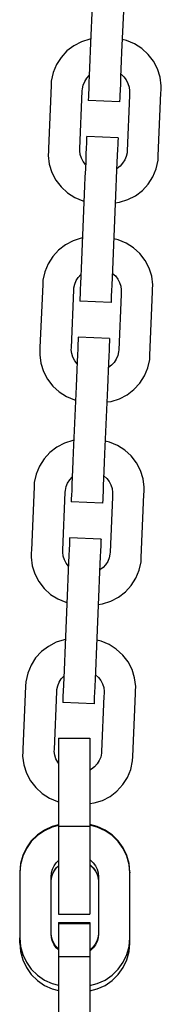
# Model space of a CAD drawing. Units: millimetres. Extents: x 576117350 to 576133012, y 353386772 to 353406041.
# Drawn here: x 576119183 to 576119209, y 353387666 to 353387845 of the extents above; entities that cross this region are included whole.
import ezdxf

# ---------------------------------------------------------------- set-up
doc = ezdxf.new("R2010")
doc.units = ezdxf.units.MM
doc.header["$MEASUREMENT"] = 0
doc.layers.add('0_Pen_No__1', color=7, linetype='Continuous', lineweight=30)

msp = doc.modelspace()

# ---------------------------------------------------------------- linework, layer by layer
at = {"layer": '0_Pen_No__1', "linetype": 'Continuous'}
for p, q in [((576119196.6, 353387851.49), (576119196.09, 353387839.5)), ((576119202.3, 353387851.24), (576119201.79, 353387839.26)), ((576119196, 353387841.66), (576119194.5, 353387841.18)), ((576119196.19, 353387841.68), (576119196, 353387841.66)), ((576119202.67, 353387841.38), (576119201.89, 353387841.55)), ((576119204.12, 353387840.78), (576119202.67, 353387841.38)), ((576119193.1, 353387840.45), (576119191.85, 353387839.49)), ((576119194.5, 353387841.18), (576119193.1, 353387840.45)), ((576119205.45, 353387839.93), (576119204.12, 353387840.78)), ((576119206.62, 353387838.87), (576119205.45, 353387839.93)), ((576119190.79, 353387838.33), (576119189.95, 353387837)), ((576119191.85, 353387839.49), (576119190.79, 353387838.33)), ((576119196.03, 353387837.93), (576119195.96, 353387836.42)), ((576119196.09, 353387839.5), (576119196.03, 353387837.93)), ((576119201.79, 353387839.26), (576119201.72, 353387837.69)), ((576119207.58, 353387837.62), (576119206.62, 353387838.87)), ((576119189.95, 353387837), (576119189.35, 353387835.55)), ((576119195.96, 353387836.42), (576119195.9, 353387835)), ((576119201.66, 353387836.18), (576119201.6, 353387834.76)), ((576119201.72, 353387837.69), (576119201.66, 353387836.18)), ((576119208.31, 353387836.23), (576119207.58, 353387837.62)), ((576119208.78, 353387834.72), (576119208.31, 353387836.23)), ((576119189.35, 353387835.55), (576119189.01, 353387834.01)), ((576119195.07, 353387833.93), (576119195.44, 353387834.52)), ((576119195.44, 353387834.52), (576119195.91, 353387835.03)), ((576119195.9, 353387835), (576119195.85, 353387833.72)), ((576119201.6, 353387834.76), (576119201.55, 353387833.48)), ((576119201.62, 353387835.28), (576119201.67, 353387835.25)), ((576119201.67, 353387835.25), (576119202.19, 353387834.77)), ((576119202.19, 353387834.77), (576119202.62, 353387834.22)), ((576119202.62, 353387834.22), (576119202.94, 353387833.6)), ((576119208.99, 353387833.16), (576119208.78, 353387834.72)), ((576119188.97, 353387833.22), (576119188.49, 353387821.73)), ((576119189.01, 353387834.01), (576119188.97, 353387833.22)), ((576119194.64, 353387832.25), (576119194.65, 353387832.6)), ((576119194.65, 353387832.6), (576119194.8, 353387833.28)), ((576119194.8, 353387833.28), (576119195.07, 353387833.93)), ((576119195.8, 353387832.61), (576119195.77, 353387831.71)), ((576119195.85, 353387833.72), (576119195.8, 353387832.61)), ((576119201.5, 353387832.37), (576119201.46, 353387831.47)), ((576119201.55, 353387833.48), (576119201.5, 353387832.37)), ((576119202.94, 353387833.6), (576119203.15, 353387832.93)), ((576119203.15, 353387832.93), (576119203.24, 353387832.24)), ((576119208.93, 353387831.88), (576119208.96, 353387832.38)), ((576119208.96, 353387832.38), (576119208.99, 353387833.16)), ((576119194.19, 353387821.69), (576119194.64, 353387832.25)), ((576119195.72, 353387830.64), (576119195.71, 353387830.5)), ((576119195.74, 353387831.05), (576119195.72, 353387830.64)), ((576119195.77, 353387831.71), (576119195.74, 353387831.05)), ((576119201.43, 353387830.81), (576119201.41, 353387830.4)), ((576119201.46, 353387831.47), (576119201.43, 353387830.81)), ((576119203.21, 353387831.39), (576119202.78, 353387821.33)), ((576119203.23, 353387831.89), (576119203.21, 353387831.39)), ((576119203.24, 353387832.24), (576119203.23, 353387831.89)), ((576119208.45, 353387820.39), (576119208.93, 353387831.88)), ((576119201.41, 353387830.26), (576119195.71, 353387830.5)), ((576119201.41, 353387830.4), (576119201.41, 353387830.26)), ((576119195.43, 353387823.8), (576119195.41, 353387823.4)), ((576119195.44, 353387823.94), (576119195.43, 353387823.8)), ((576119201.13, 353387823.7), (576119195.44, 353387823.94)), ((576119201.13, 353387823.56), (576119201.11, 353387823.16)), ((576119201.13, 353387823.7), (576119201.13, 353387823.56)), ((576119188.49, 353387821.73), (576119188.47, 353387821.23)), ((576119194.18, 353387821.34), (576119194.19, 353387821.69)), ((576119195.35, 353387821.84), (576119195.3, 353387820.73)), ((576119195.39, 353387822.74), (576119195.35, 353387821.84)), ((576119195.41, 353387823.4), (576119195.39, 353387822.74)), ((576119201.08, 353387822.49), (576119201.04, 353387821.6)), ((576119201.11, 353387823.16), (576119201.08, 353387822.49)), ((576119188.47, 353387821.23), (576119188.43, 353387820.45)), ((576119188.43, 353387820.45), (576119188.64, 353387818.89)), ((576119194.27, 353387820.65), (576119194.18, 353387821.34)), ((576119194.48, 353387819.98), (576119194.27, 353387820.65)), ((576119194.8, 353387819.36), (576119194.48, 353387819.98)), ((576119195.3, 353387820.73), (576119195.25, 353387819.44)), ((576119201, 353387820.49), (576119200.94, 353387819.2)), ((576119201.04, 353387821.6), (576119201, 353387820.49)), ((576119202.62, 353387820.29), (576119202.35, 353387819.65)), ((576119202.77, 353387820.98), (576119202.62, 353387820.29)), ((576119202.78, 353387821.33), (576119202.77, 353387820.98)), ((576119208.41, 353387819.6), (576119208.45, 353387820.39)), ((576119188.64, 353387818.89), (576119189.12, 353387817.38)), ((576119195.22, 353387818.82), (576119194.8, 353387819.36)), ((576119195.19, 353387818.02), (576119195.12, 353387816.51)), ((576119195.25, 353387819.44), (576119195.19, 353387818.02)), ((576119200.94, 353387819.2), (576119200.88, 353387817.78)), ((576119200.95, 353387818.11), (576119200.89, 353387818.08)), ((576119201.5, 353387818.54), (576119200.95, 353387818.11)), ((576119201.97, 353387819.06), (576119201.5, 353387818.54)), ((576119202.35, 353387819.65), (576119201.97, 353387819.06)), ((576119207.47, 353387816.61), (576119208.08, 353387818.06)), ((576119208.08, 353387818.06), (576119208.41, 353387819.6)), ((576119189.12, 353387817.38), (576119189.84, 353387815.99)), ((576119195.12, 353387816.51), (576119195.06, 353387814.95)), ((576119200.82, 353387816.27), (576119200.75, 353387814.71)), ((576119200.88, 353387817.78), (576119200.82, 353387816.27)), ((576119206.63, 353387815.28), (576119207.47, 353387816.61)), ((576119189.84, 353387815.99), (576119190.8, 353387814.74)), ((576119190.8, 353387814.74), (576119191.97, 353387813.68)), ((576119195.06, 353387814.95), (576119194.55, 353387802.96)), ((576119200.75, 353387814.71), (576119200.24, 353387802.72)), ((576119205.57, 353387814.11), (576119206.63, 353387815.28)), ((576119191.97, 353387813.68), (576119193.3, 353387812.83)), ((576119193.3, 353387812.83), (576119194.75, 353387812.23)), ((576119202.92, 353387812.43), (576119204.32, 353387813.15)), ((576119204.32, 353387813.15), (576119205.57, 353387814.11)), ((576119194.75, 353387812.23), (576119194.94, 353387812.19)), ((576119200.63, 353387811.84), (576119201.42, 353387811.95)), ((576119201.42, 353387811.95), (576119202.92, 353387812.43)), ((576119191.57, 353387804.22), (576119190.32, 353387803.26)), ((576119192.96, 353387804.95), (576119191.57, 353387804.22)), ((576119194.46, 353387805.42), (576119192.96, 353387804.95)), ((576119194.65, 353387805.45), (576119194.46, 353387805.42)), ((576119201.13, 353387805.14), (576119200.35, 353387805.31)), ((576119202.59, 353387804.54), (576119201.13, 353387805.14)), ((576119203.92, 353387803.69), (576119202.59, 353387804.54)), ((576119205.08, 353387802.63), (576119203.92, 353387803.69)), ((576119189.26, 353387802.09), (576119188.41, 353387800.77)), ((576119190.32, 353387803.26), (576119189.26, 353387802.09)), ((576119194.55, 353387802.96), (576119194.48, 353387801.4)), ((576119200.24, 353387802.72), (576119200.18, 353387801.16)), ((576119206.04, 353387801.38), (576119205.08, 353387802.63)), ((576119188.41, 353387800.77), (576119187.81, 353387799.31)), ((576119194.48, 353387801.4), (576119194.42, 353387799.88)), ((576119200.18, 353387801.16), (576119200.11, 353387799.64)), ((576119206.77, 353387799.99), (576119206.04, 353387801.38)), ((576119187.81, 353387799.31), (576119187.47, 353387797.77)), ((576119193.91, 353387798.29), (576119194.37, 353387798.79)), ((576119194.36, 353387798.46), (576119194.3, 353387797.18)), ((576119194.42, 353387799.88), (576119194.36, 353387798.46)), ((576119200.11, 353387799.64), (576119200.05, 353387798.22)), ((576119200.09, 353387799.04), (576119200.14, 353387799.01)), ((576119200.14, 353387799.01), (576119200.66, 353387798.54)), ((576119200.66, 353387798.54), (576119201.08, 353387797.98)), ((576119207.25, 353387798.49), (576119206.77, 353387799.99)), ((576119207.45, 353387796.93), (576119207.25, 353387798.49)), ((576119187.44, 353387796.98), (576119186.95, 353387785.5)), ((576119187.47, 353387797.77), (576119187.44, 353387796.98)), ((576119193.12, 353387796.36), (576119193.27, 353387797.05)), ((576119193.27, 353387797.05), (576119193.53, 353387797.69)), ((576119193.53, 353387797.69), (576119193.91, 353387798.29)), ((576119194.3, 353387797.18), (576119194.26, 353387796.07)), ((576119200, 353387796.94), (576119199.95, 353387795.83)), ((576119200.05, 353387798.22), (576119200, 353387796.94)), ((576119201.08, 353387797.98), (576119201.41, 353387797.36)), ((576119201.41, 353387797.36), (576119201.62, 353387796.69)), ((576119201.62, 353387796.69), (576119201.71, 353387796)), ((576119207.42, 353387796.14), (576119207.45, 353387796.93)), ((576119192.66, 353387785.45), (576119193.1, 353387796.01)), ((576119193.1, 353387796.01), (576119193.12, 353387796.36)), ((576119194.22, 353387795.17), (576119194.19, 353387794.51)), ((576119194.26, 353387796.07), (576119194.22, 353387795.17)), ((576119199.91, 353387794.93), (576119199.88, 353387794.27)), ((576119199.95, 353387795.83), (576119199.91, 353387794.93)), ((576119201.67, 353387795.15), (576119201.25, 353387785.09)), ((576119201.69, 353387795.65), (576119201.67, 353387795.15)), ((576119201.71, 353387796), (576119201.69, 353387795.65)), ((576119206.91, 353387784.15), (576119207.4, 353387795.64)), ((576119207.4, 353387795.64), (576119207.42, 353387796.14)), ((576119194.19, 353387794.51), (576119194.17, 353387794.1)), ((576119194.17, 353387794.1), (576119194.17, 353387793.97)), ((576119199.86, 353387793.73), (576119194.17, 353387793.97)), ((576119199.87, 353387793.86), (576119199.86, 353387793.73)), ((576119199.88, 353387794.27), (576119199.87, 353387793.86)), ((576119193.84, 353387786.2), (576119193.8, 353387785.3)), ((576119193.87, 353387786.86), (576119193.84, 353387786.2)), ((576119193.88, 353387787.27), (576119193.87, 353387786.86)), ((576119193.89, 353387787.4), (576119193.88, 353387787.27)), ((576119199.58, 353387787.16), (576119193.89, 353387787.4)), ((576119199.53, 353387785.96), (576119199.49, 353387785.06)), ((576119199.56, 353387786.62), (576119199.53, 353387785.96)), ((576119199.58, 353387787.03), (576119199.56, 353387786.62)), ((576119199.58, 353387787.16), (576119199.58, 353387787.03)), ((576119186.93, 353387785), (576119186.9, 353387784.21)), ((576119186.9, 353387784.21), (576119187.1, 353387782.65)), ((576119186.95, 353387785.5), (576119186.93, 353387785)), ((576119192.64, 353387785.1), (576119192.66, 353387785.45)), ((576119192.73, 353387784.41), (576119192.64, 353387785.1)), ((576119192.94, 353387783.74), (576119192.73, 353387784.41)), ((576119193.75, 353387784.19), (576119193.7, 353387782.91)), ((576119193.8, 353387785.3), (576119193.75, 353387784.19)), ((576119199.49, 353387785.06), (576119199.45, 353387783.95)), ((576119201.08, 353387784.06), (576119200.82, 353387783.41)), ((576119201.23, 353387784.74), (576119201.08, 353387784.06)), ((576119201.25, 353387785.09), (576119201.23, 353387784.74)), ((576119206.88, 353387783.36), (576119206.91, 353387784.15)), ((576119187.1, 353387782.65), (576119187.58, 353387781.15)), ((576119193.27, 353387783.12), (576119192.94, 353387783.74)), ((576119193.68, 353387782.58), (576119193.27, 353387783.12)), ((576119193.7, 353387782.91), (576119193.64, 353387781.49)), ((576119199.39, 353387782.67), (576119199.33, 353387781.25)), ((576119199.45, 353387783.95), (576119199.39, 353387782.67)), ((576119199.97, 353387782.3), (576119199.41, 353387781.88)), ((576119200.44, 353387782.82), (576119199.97, 353387782.3)), ((576119200.82, 353387783.41), (576119200.44, 353387782.82)), ((576119206.54, 353387781.82), (576119206.88, 353387783.36)), ((576119187.58, 353387781.15), (576119188.31, 353387779.75)), ((576119193.64, 353387781.49), (576119193.57, 353387779.97)), ((576119199.33, 353387781.25), (576119199.27, 353387779.73)), ((576119199.41, 353387781.88), (576119199.36, 353387781.85)), ((576119205.94, 353387780.37), (576119206.54, 353387781.82)), ((576119188.31, 353387779.75), (576119189.27, 353387778.5)), ((576119193.57, 353387779.97), (576119193.51, 353387778.41)), ((576119199.27, 353387779.73), (576119199.2, 353387778.17)), ((576119204.03, 353387777.88), (576119205.1, 353387779.04)), ((576119205.1, 353387779.04), (576119205.94, 353387780.37)), ((576119189.27, 353387778.5), (576119190.43, 353387777.44)), ((576119190.43, 353387777.44), (576119191.76, 353387776.6)), ((576119193.51, 353387778.41), (576119193, 353387766.42)), ((576119199.2, 353387778.17), (576119198.7, 353387766.18)), ((576119201.39, 353387776.19), (576119202.78, 353387776.92)), ((576119202.78, 353387776.92), (576119204.03, 353387777.88)), ((576119191.76, 353387776.6), (576119193.22, 353387776)), ((576119193.22, 353387776), (576119193.4, 353387775.95)), ((576119199.09, 353387775.61), (576119199.89, 353387775.71)), ((576119199.89, 353387775.71), (576119201.39, 353387776.19)), ((576119191.4, 353387768.11), (576119190.01, 353387767.38)), ((576119192.9, 353387768.58), (576119191.4, 353387768.11)), ((576119193.09, 353387768.61), (576119192.9, 353387768.58)), ((576119199.57, 353387768.3), (576119198.79, 353387768.47)), ((576119201.03, 353387767.7), (576119199.57, 353387768.3)), ((576119188.76, 353387766.42), (576119187.7, 353387765.26)), ((576119190.01, 353387767.38), (576119188.76, 353387766.42)), ((576119193, 353387766.42), (576119192.93, 353387764.86)), ((576119198.7, 353387766.18), (576119198.63, 353387764.62)), ((576119202.36, 353387766.86), (576119201.03, 353387767.7)), ((576119203.52, 353387765.79), (576119202.36, 353387766.86)), ((576119187.7, 353387765.26), (576119186.85, 353387763.93)), ((576119192.93, 353387764.86), (576119192.87, 353387763.35)), ((576119198.63, 353387764.62), (576119198.56, 353387763.11)), ((576119204.48, 353387764.55), (576119203.52, 353387765.79)), ((576119205.21, 353387763.15), (576119204.48, 353387764.55)), ((576119186.85, 353387763.93), (576119186.25, 353387762.47)), ((576119192.87, 353387763.35), (576119192.81, 353387761.93)), ((576119198.56, 353387763.11), (576119198.5, 353387761.69)), ((576119205.69, 353387761.65), (576119205.21, 353387763.15)), ((576119185.91, 353387760.93), (576119185.88, 353387760.15)), ((576119186.25, 353387762.47), (576119185.91, 353387760.93)), ((576119191.71, 353387760.21), (576119191.97, 353387760.86)), ((576119191.97, 353387760.86), (576119192.35, 353387761.45)), ((576119192.35, 353387761.45), (576119192.81, 353387761.95)), ((576119192.81, 353387761.93), (576119192.76, 353387760.64)), ((576119198.5, 353387761.69), (576119198.45, 353387760.4)), ((576119198.53, 353387762.2), (576119198.58, 353387762.17)), ((576119198.58, 353387762.17), (576119199.1, 353387761.7)), ((576119199.1, 353387761.7), (576119199.52, 353387761.14)), ((576119199.52, 353387761.14), (576119199.85, 353387760.52)), ((576119205.89, 353387760.09), (576119205.69, 353387761.65)), ((576119185.88, 353387760.15), (576119185.39, 353387748.66)), ((576119191.1, 353387748.62), (576119191.54, 353387759.18)), ((576119191.54, 353387759.18), (576119191.56, 353387759.53)), ((576119191.56, 353387759.53), (576119191.71, 353387760.21)), ((576119192.71, 353387759.53), (576119192.67, 353387758.64)), ((576119192.76, 353387760.64), (576119192.71, 353387759.53)), ((576119198.4, 353387759.29), (576119198.37, 353387758.39)), ((576119198.45, 353387760.4), (576119198.4, 353387759.29)), ((576119199.85, 353387760.52), (576119200.06, 353387759.86)), ((576119200.06, 353387759.86), (576119200.15, 353387759.16)), ((576119200.15, 353387759.16), (576119200.13, 353387758.81)), ((576119205.84, 353387758.8), (576119205.86, 353387759.3)), ((576119205.86, 353387759.3), (576119205.89, 353387760.09)), ((576119192.63, 353387757.57), (576119192.62, 353387757.43)), ((576119198.31, 353387757.19), (576119192.62, 353387757.43)), ((576119192.64, 353387757.97), (576119192.63, 353387757.57)), ((576119192.67, 353387758.64), (576119192.64, 353387757.97)), ((576119198.32, 353387757.33), (576119198.31, 353387757.19)), ((576119198.34, 353387757.73), (576119198.32, 353387757.33)), ((576119198.37, 353387758.39), (576119198.34, 353387757.73)), ((576119200.11, 353387758.31), (576119199.69, 353387748.25)), ((576119200.13, 353387758.81), (576119200.11, 353387758.31)), ((576119205.35, 353387747.31), (576119205.84, 353387758.8)), ((576119192.32, 353387750.32), (576119192.29, 353387749.66)), ((576119192.34, 353387750.73), (576119192.32, 353387750.32)), ((576119192.34, 353387750.87), (576119192.34, 353387750.73)), ((576119198.04, 353387750.63), (576119192.34, 353387750.87)), ((576119198.01, 353387750.08), (576119197.99, 353387749.42)), ((576119198.03, 353387750.49), (576119198.01, 353387750.08)), ((576119198.04, 353387750.63), (576119198.03, 353387750.49)), ((576119185.37, 353387748.16), (576119185.34, 353387747.37)), ((576119185.39, 353387748.66), (576119185.37, 353387748.16)), ((576119191.08, 353387748.27), (576119191.1, 353387748.62)), ((576119191.17, 353387747.57), (576119191.08, 353387748.27)), ((576119192.25, 353387748.76), (576119192.21, 353387747.65)), ((576119192.29, 353387749.66), (576119192.25, 353387748.76)), ((576119197.95, 353387748.52), (576119197.9, 353387747.41)), ((576119197.99, 353387749.42), (576119197.95, 353387748.52)), ((576119199.69, 353387748.25), (576119199.67, 353387747.9)), ((576119185.34, 353387747.37), (576119185.54, 353387745.81)), ((576119191.38, 353387746.91), (576119191.17, 353387747.57)), ((576119191.71, 353387746.29), (576119191.38, 353387746.91)), ((576119192.15, 353387746.37), (576119192.09, 353387744.95)), ((576119192.21, 353387747.65), (576119192.15, 353387746.37)), ((576119197.9, 353387747.41), (576119197.85, 353387746.13)), ((576119199.25, 353387746.57), (576119198.88, 353387745.98)), ((576119199.52, 353387747.22), (576119199.25, 353387746.57)), ((576119199.67, 353387747.9), (576119199.52, 353387747.22)), ((576119204.98, 353387744.99), (576119205.32, 353387746.53)), ((576119205.32, 353387746.53), (576119205.35, 353387747.31)), ((576119185.54, 353387745.81), (576119186.02, 353387744.31)), ((576119192.12, 353387745.74), (576119191.71, 353387746.29)), ((576119192.09, 353387744.95), (576119192.03, 353387743.44)), ((576119197.79, 353387744.71), (576119197.72, 353387743.19)), ((576119197.85, 353387746.13), (576119197.79, 353387744.71)), ((576119197.85, 353387745.04), (576119197.8, 353387745.01)), ((576119198.41, 353387745.47), (576119197.85, 353387745.04)), ((576119198.88, 353387745.98), (576119198.41, 353387745.47)), ((576119204.38, 353387743.53), (576119204.98, 353387744.99)), ((576119186.02, 353387744.31), (576119186.75, 353387742.91)), ((576119186.75, 353387742.91), (576119187.71, 353387741.67)), ((576119192.03, 353387743.44), (576119191.96, 353387741.87)), ((576119197.72, 353387743.19), (576119197.66, 353387741.63)), ((576119203.54, 353387742.2), (576119204.38, 353387743.53)), ((576119187.71, 353387741.67), (576119188.87, 353387740.6)), ((576119191.96, 353387741.87), (576119191.45, 353387729.89)), ((576119197.66, 353387741.63), (576119197.15, 353387729.64)), ((576119201.22, 353387740.08), (576119202.47, 353387741.04)), ((576119202.47, 353387741.04), (576119203.54, 353387742.2)), ((576119188.87, 353387740.6), (576119190.2, 353387739.76)), ((576119190.2, 353387739.76), (576119191.66, 353387739.16)), ((576119198.33, 353387738.88), (576119199.83, 353387739.35)), ((576119199.83, 353387739.35), (576119201.22, 353387740.08)), ((576119191.66, 353387739.16), (576119191.84, 353387739.12)), ((576119197.53, 353387738.77), (576119198.33, 353387738.88)), ((576119191.37, 353387732.35), (576119189.87, 353387731.87)), ((576119191.56, 353387732.37), (576119191.37, 353387732.35)), ((576119198.04, 353387732.06), (576119197.26, 353387732.24)), ((576119199.49, 353387731.46), (576119198.04, 353387732.06)), ((576119188.47, 353387731.14), (576119187.22, 353387730.18)), ((576119189.87, 353387731.87), (576119188.47, 353387731.14)), ((576119200.82, 353387730.62), (576119199.49, 353387731.46)), ((576119201.99, 353387729.56), (576119200.82, 353387730.62)), ((576119186.16, 353387729.02), (576119185.32, 353387727.69)), ((576119187.22, 353387730.18), (576119186.16, 353387729.02)), ((576119191.45, 353387729.89), (576119191.39, 353387728.32)), ((576119197.15, 353387729.64), (576119197.08, 353387728.08)), ((576119202.95, 353387728.31), (576119201.99, 353387729.56)), ((576119185.32, 353387727.69), (576119184.72, 353387726.24)), ((576119191.32, 353387726.81), (576119191.26, 353387725.39)), ((576119191.39, 353387728.32), (576119191.32, 353387726.81)), ((576119197.08, 353387728.08), (576119197.02, 353387726.57)), ((576119203.68, 353387726.91), (576119202.95, 353387728.31)), ((576119204.15, 353387725.41), (576119203.68, 353387726.91)), ((576119184.72, 353387726.24), (576119184.38, 353387724.7)), ((576119190.44, 353387724.62), (576119190.82, 353387725.21)), ((576119190.82, 353387725.21), (576119191.28, 353387725.72)), ((576119191.26, 353387725.39), (576119191.21, 353387724.11)), ((576119196.96, 353387725.15), (576119196.9, 353387723.86)), ((576119197.02, 353387726.57), (576119196.96, 353387725.15)), ((576119196.99, 353387725.97), (576119197.04, 353387725.93)), ((576119197.04, 353387725.93), (576119197.56, 353387725.46)), ((576119197.56, 353387725.46), (576119197.99, 353387724.91)), ((576119197.99, 353387724.91), (576119198.31, 353387724.29)), ((576119204.36, 353387723.85), (576119204.15, 353387725.41)), ((576119184.34, 353387723.91), (576119183.86, 353387712.42)), ((576119184.38, 353387724.7), (576119184.34, 353387723.91)), ((576119190.01, 353387722.94), (576119190.02, 353387723.29)), ((576119190.02, 353387723.29), (576119190.17, 353387723.97)), ((576119190.17, 353387723.97), (576119190.44, 353387724.62)), ((576119191.21, 353387724.11), (576119191.16, 353387723)), ((576119196.9, 353387723.86), (576119196.86, 353387722.76)), ((576119198.31, 353387724.29), (576119198.52, 353387723.62)), ((576119198.52, 353387723.62), (576119198.61, 353387722.93)), ((576119204.3, 353387722.56), (576119204.33, 353387723.06)), ((576119204.33, 353387723.06), (576119204.36, 353387723.85)), ((576119189.56, 353387712.38), (576119190.01, 353387722.94)), ((576119191.09, 353387721.44), (576119191.08, 353387721.03)), ((576119191.12, 353387722.1), (576119191.09, 353387721.44)), ((576119191.16, 353387723), (576119191.12, 353387722.1)), ((576119196.82, 353387721.86), (576119196.79, 353387721.19)), ((576119196.86, 353387722.76), (576119196.82, 353387721.86)), ((576119198.58, 353387722.08), (576119198.15, 353387712.02)), ((576119198.6, 353387722.58), (576119198.58, 353387722.08)), ((576119198.61, 353387722.93), (576119198.6, 353387722.58)), ((576119203.82, 353387711.08), (576119204.3, 353387722.56)), ((576119191.08, 353387721.03), (576119191.07, 353387720.89)), ((576119196.77, 353387720.65), (576119191.07, 353387720.89)), ((576119196.79, 353387721.19), (576119196.77, 353387720.79)), ((576119196.77, 353387720.79), (576119196.77, 353387720.65)), ((576119190.29, 353387714.4), (576119190.29, 353387713.92)), ((576119190.29, 353387714.4), (576119195.99, 353387714.4)), ((576119195.99, 353387714.4), (576119195.99, 353387713.92)), ((576119183.86, 353387712.42), (576119183.84, 353387711.92)), ((576119189.55, 353387712.03), (576119189.56, 353387712.38)), ((576119190.29, 353387713.92), (576119190.29, 353387712.96)), ((576119190.29, 353387712.96), (576119190.29, 353387711.56)), ((576119195.99, 353387713.92), (576119195.99, 353387712.96)), ((576119195.99, 353387712.96), (576119195.99, 353387711.56)), ((576119183.84, 353387711.92), (576119183.8, 353387711.13)), ((576119183.8, 353387711.13), (576119184.01, 353387709.57)), ((576119189.64, 353387711.34), (576119189.55, 353387712.03)), ((576119189.85, 353387710.67), (576119189.64, 353387711.34)), ((576119190.17, 353387710.05), (576119189.85, 353387710.67)), ((576119190.29, 353387711.56), (576119190.29, 353387709.76)), ((576119195.99, 353387711.56), (576119195.99, 353387709.76)), ((576119197.99, 353387710.98), (576119197.72, 353387710.34)), ((576119198.14, 353387711.67), (576119197.99, 353387710.98)), ((576119198.15, 353387712.02), (576119198.14, 353387711.67)), ((576119203.78, 353387710.29), (576119203.82, 353387711.08)), ((576119184.01, 353387709.57), (576119184.49, 353387708.07)), ((576119190.29, 353387709.9), (576119190.17, 353387710.05)), ((576119190.29, 353387709.76), (576119190.29, 353387707.62)), ((576119195.99, 353387709.76), (576119195.99, 353387707.62)), ((576119196.32, 353387708.8), (576119195.99, 353387708.63)), ((576119196.87, 353387709.23), (576119196.32, 353387708.8)), ((576119197.34, 353387709.74), (576119196.87, 353387709.23)), ((576119197.72, 353387710.34), (576119197.34, 353387709.74)), ((576119202.85, 353387707.29), (576119203.45, 353387708.75)), ((576119203.45, 353387708.75), (576119203.78, 353387710.29)), ((576119184.49, 353387708.07), (576119185.21, 353387706.68)), ((576119190.29, 353387707.62), (576119190.29, 353387705.19)), ((576119195.99, 353387707.62), (576119195.99, 353387705.19)), ((576119202, 353387705.97), (576119202.85, 353387707.29)), ((576119185.21, 353387706.68), (576119186.17, 353387705.43)), ((576119186.17, 353387705.43), (576119187.34, 353387704.37)), ((576119190.29, 353387705.19), (576119190.29, 353387702.56)), ((576119195.99, 353387705.19), (576119195.99, 353387702.56)), ((576119200.94, 353387704.8), (576119202, 353387705.97)), ((576119187.34, 353387704.37), (576119188.67, 353387703.52)), ((576119188.67, 353387703.52), (576119190.12, 353387702.92)), ((576119198.29, 353387703.11), (576119199.69, 353387703.84)), ((576119199.69, 353387703.84), (576119200.94, 353387704.8)), ((576119190.12, 353387702.92), (576119190.29, 353387702.88)), ((576119190.29, 353387702.56), (576119190.29, 353387699.8)), ((576119195.99, 353387702.53), (576119196.79, 353387702.64)), ((576119195.99, 353387702.56), (576119195.99, 353387699.8)), ((576119196.79, 353387702.64), (576119198.29, 353387703.11)), ((576119190.29, 353387699.8), (576119190.29, 353387698.4)), ((576119195.99, 353387699.8), (576119195.99, 353387698.4)), ((576119189.19, 353387698.36), (576119187.77, 353387697.71)), ((576119189.19, 353387698.25), (576119187.77, 353387697.59)), ((576119190.29, 353387698.65), (576119189.19, 353387698.36)), ((576119190.29, 353387698.54), (576119189.19, 353387698.25)), ((576119190.29, 353387698.4), (576119190.29, 353387697)), ((576119190.29, 353387698.4), (576119195.99, 353387698.4)), ((576119197.34, 353387698.36), (576119195.99, 353387698.72)), ((576119197.34, 353387698.25), (576119195.99, 353387698.6)), ((576119195.99, 353387698.4), (576119195.99, 353387697)), ((576119198.77, 353387697.71), (576119197.34, 353387698.36)), ((576119198.77, 353387697.59), (576119197.34, 353387698.25)), ((576119186.48, 353387696.83), (576119185.37, 353387695.74)), ((576119186.48, 353387696.71), (576119185.37, 353387695.61)), ((576119187.77, 353387697.71), (576119186.48, 353387696.83)), ((576119187.77, 353387697.59), (576119186.48, 353387696.71)), ((576119190.29, 353387697), (576119190.29, 353387694.25)), ((576119195.99, 353387697), (576119195.99, 353387694.25)), ((576119200.05, 353387696.83), (576119198.77, 353387697.71)), ((576119200.05, 353387696.71), (576119198.77, 353387697.59)), ((576119201.16, 353387695.74), (576119200.05, 353387696.83)), ((576119201.16, 353387695.61), (576119200.05, 353387696.71)), ((576119184.47, 353387694.47), (576119183.81, 353387693.08)), ((576119185.37, 353387695.74), (576119184.47, 353387694.47)), ((576119185.37, 353387695.61), (576119184.47, 353387694.35)), ((576119202.06, 353387694.47), (576119201.16, 353387695.74)), ((576119202.06, 353387694.35), (576119201.16, 353387695.61)), ((576119202.72, 353387693.08), (576119202.06, 353387694.47)), ((576119183.81, 353387693.08), (576119183.4, 353387691.59)), ((576119183.81, 353387692.94), (576119183.4, 353387691.45)), ((576119184.47, 353387694.35), (576119183.81, 353387692.94)), ((576119190.29, 353387694.25), (576119190.29, 353387691.62)), ((576119195.99, 353387694.25), (576119195.99, 353387691.62)), ((576119202.72, 353387692.94), (576119202.06, 353387694.35)), ((576119203.13, 353387691.59), (576119202.72, 353387693.08)), ((576119203.13, 353387691.45), (576119202.72, 353387692.94)), ((576119183.4, 353387691.59), (576119183.27, 353387690.05)), ((576119183.4, 353387691.45), (576119183.27, 353387689.91)), ((576119189.21, 353387690.57), (576119189.5, 353387691.19)), ((576119189.5, 353387691.19), (576119189.9, 353387691.76)), ((576119189.5, 353387690.26), (576119189.9, 353387690.82)), ((576119189.9, 353387691.76), (576119190.29, 353387692.14)), ((576119189.9, 353387690.82), (576119190.29, 353387691.2)), ((576119189.9, 353387690.79), (576119190.29, 353387691.17)), ((576119190.29, 353387691.62), (576119190.29, 353387689.19)), ((576119195.99, 353387692.34), (576119196.14, 353387692.24)), ((576119195.99, 353387691.62), (576119195.99, 353387689.19)), ((576119195.99, 353387691.41), (576119196.14, 353387691.31)), ((576119195.99, 353387691.38), (576119196.14, 353387691.28)), ((576119196.14, 353387692.24), (576119196.63, 353387691.76)), ((576119196.14, 353387691.31), (576119196.63, 353387690.82)), ((576119196.14, 353387691.28), (576119196.63, 353387690.79)), ((576119196.63, 353387691.76), (576119197.03, 353387691.19)), ((576119196.63, 353387690.82), (576119197.03, 353387690.26)), ((576119197.03, 353387691.19), (576119197.33, 353387690.57)), ((576119203.27, 353387690.05), (576119203.13, 353387691.59)), ((576119203.27, 353387689.91), (576119203.13, 353387691.45)), ((576119183.27, 353387690.05), (576119183.27, 353387689.91)), ((576119183.27, 353387689.91), (576119183.27, 353387678.08)), ((576119188.97, 353387689.22), (576119189.03, 353387689.91)), ((576119188.97, 353387678.8), (576119188.97, 353387689.22)), ((576119189.03, 353387689.91), (576119189.21, 353387690.57)), ((576119189.03, 353387688.98), (576119189.21, 353387689.64)), ((576119189.21, 353387689.64), (576119189.5, 353387690.26)), ((576119189.21, 353387689.61), (576119189.5, 353387690.23)), ((576119189.5, 353387690.23), (576119189.9, 353387690.79)), ((576119190.29, 353387689.19), (576119190.29, 353387687.05)), ((576119195.99, 353387689.19), (576119195.99, 353387687.05)), ((576119196.63, 353387690.79), (576119197.03, 353387690.23)), ((576119197.03, 353387690.26), (576119197.33, 353387689.64)), ((576119197.03, 353387690.23), (576119197.33, 353387689.61)), ((576119197.33, 353387690.57), (576119197.51, 353387689.91)), ((576119197.33, 353387689.64), (576119197.51, 353387688.98)), ((576119197.51, 353387689.91), (576119197.57, 353387689.22)), ((576119197.57, 353387689.22), (576119197.57, 353387678.8)), ((576119203.27, 353387690.05), (576119203.27, 353387689.91)), ((576119203.27, 353387678.08), (576119203.27, 353387689.91)), ((576119188.97, 353387688.3), (576119189.03, 353387688.98)), ((576119188.97, 353387688.26), (576119188.97, 353387688.3)), ((576119189.03, 353387688.94), (576119189.04, 353387688.98)), ((576119197.49, 353387688.98), (576119197.51, 353387688.94)), ((576119197.51, 353387688.98), (576119197.57, 353387688.3)), ((576119197.56, 353387688.3), (576119197.57, 353387688.26)), ((576119190.29, 353387687.05), (576119190.29, 353387685.25)), ((576119195.99, 353387687.05), (576119195.99, 353387685.25)), ((576119190.29, 353387685.25), (576119190.29, 353387683.85)), ((576119190.29, 353387683.85), (576119190.29, 353387682.89)), ((576119195.99, 353387685.25), (576119195.99, 353387683.85)), ((576119195.99, 353387683.85), (576119195.99, 353387682.89)), ((576119190.29, 353387682.89), (576119190.29, 353387682.4)), ((576119190.29, 353387682.4), (576119195.99, 353387682.4)), ((576119195.99, 353387682.89), (576119195.99, 353387682.4)), ((576119190.29, 353387680.91), (576119190.29, 353387680.68)), ((576119190.29, 353387680.91), (576119195.99, 353387680.91)), ((576119190.29, 353387680.68), (576119195.99, 353387680.68)), ((576119190.29, 353387680.67), (576119190.29, 353387680.39)), ((576119190.29, 353387680.39), (576119190.29, 353387679.84)), ((576119195.99, 353387680.91), (576119195.99, 353387680.68)), ((576119195.99, 353387680.67), (576119195.99, 353387680.39)), ((576119195.99, 353387680.39), (576119195.99, 353387679.84)), ((576119189.03, 353387678.3), (576119188.97, 353387678.98)), ((576119189.03, 353387678.12), (576119188.97, 353387678.8)), ((576119189.21, 353387677.64), (576119189.03, 353387678.3)), ((576119190.29, 353387679.84), (576119190.29, 353387679.05)), ((576119190.29, 353387679.05), (576119190.29, 353387678.03)), ((576119195.99, 353387679.84), (576119195.99, 353387679.05)), ((576119195.99, 353387679.05), (576119195.99, 353387678.03)), ((576119197.51, 353387678.3), (576119197.33, 353387677.64)), ((576119197.57, 353387678.98), (576119197.51, 353387678.3)), ((576119197.57, 353387678.8), (576119197.51, 353387678.12)), ((576119183.27, 353387678.08), (576119183.4, 353387676.54)), ((576119183.27, 353387677.12), (576119183.27, 353387678.08)), ((576119183.27, 353387677.12), (576119183.4, 353387675.58)), ((576119183.4, 353387676.54), (576119183.81, 353387675.05)), ((576119189.21, 353387677.45), (576119189.03, 353387678.12)), ((576119189.5, 353387677.02), (576119189.21, 353387677.64)), ((576119189.5, 353387676.83), (576119189.21, 353387677.45)), ((576119189.9, 353387676.46), (576119189.5, 353387677.02)), ((576119189.9, 353387676.27), (576119189.5, 353387676.83)), ((576119190.29, 353387678.03), (576119190.29, 353387676.82)), ((576119190.29, 353387676.82), (576119190.29, 353387675.45)), ((576119195.99, 353387678.03), (576119195.99, 353387676.82)), ((576119195.99, 353387676.82), (576119195.99, 353387675.45)), ((576119197.03, 353387677.02), (576119196.63, 353387676.46)), ((576119197.03, 353387676.83), (576119196.63, 353387676.27)), ((576119197.33, 353387677.64), (576119197.03, 353387677.02)), ((576119197.33, 353387677.45), (576119197.03, 353387676.83)), ((576119197.51, 353387678.12), (576119197.33, 353387677.45)), ((576119202.72, 353387675.05), (576119203.13, 353387676.54)), ((576119203.13, 353387676.54), (576119203.27, 353387678.08)), ((576119203.13, 353387675.58), (576119203.27, 353387677.12)), ((576119203.27, 353387677.12), (576119203.27, 353387678.08)), ((576119183.4, 353387675.58), (576119183.81, 353387674.09)), ((576119183.81, 353387675.05), (576119184.47, 353387673.65)), ((576119190.29, 353387676.08), (576119189.9, 353387676.46)), ((576119190.29, 353387675.89), (576119189.9, 353387676.27)), ((576119190.29, 353387675.45), (576119190.29, 353387674.71)), ((576119190.29, 353387674.71), (576119190.29, 353387674.24)), ((576119190.29, 353387674.71), (576119195.99, 353387674.71)), ((576119196.14, 353387675.97), (576119195.99, 353387675.87)), ((576119196.14, 353387675.78), (576119195.99, 353387675.68)), ((576119195.99, 353387675.45), (576119195.99, 353387674.71)), ((576119195.99, 353387674.71), (576119195.99, 353387674.24)), ((576119196.63, 353387676.46), (576119196.14, 353387675.97)), ((576119196.63, 353387676.27), (576119196.14, 353387675.78)), ((576119202.06, 353387673.65), (576119202.72, 353387675.05)), ((576119202.72, 353387674.09), (576119203.13, 353387675.58)), ((576119183.81, 353387674.09), (576119184.47, 353387672.69)), ((576119184.47, 353387673.65), (576119185.37, 353387672.38)), ((576119190.29, 353387674.24), (576119190.29, 353387663.42)), ((576119195.99, 353387674.24), (576119195.99, 353387663.42)), ((576119201.16, 353387672.38), (576119202.06, 353387673.65)), ((576119202.06, 353387672.69), (576119202.72, 353387674.09)), ((576119184.47, 353387672.69), (576119185.37, 353387671.42)), ((576119185.37, 353387672.38), (576119186.48, 353387671.29)), ((576119185.37, 353387671.42), (576119186.48, 353387670.33)), ((576119186.48, 353387671.29), (576119187.77, 353387670.4)), ((576119198.77, 353387670.4), (576119200.05, 353387671.29)), ((576119200.05, 353387671.29), (576119201.16, 353387672.38)), ((576119200.05, 353387670.33), (576119201.16, 353387671.42)), ((576119201.16, 353387671.42), (576119202.06, 353387672.69)), ((576119186.48, 353387670.33), (576119187.77, 353387669.44)), ((576119187.77, 353387670.4), (576119189.19, 353387669.75)), ((576119187.77, 353387669.44), (576119189.19, 353387668.79)), ((576119189.19, 353387669.75), (576119190.29, 353387669.46)), ((576119195.99, 353387669.39), (576119197.34, 353387669.75)), ((576119197.34, 353387669.75), (576119198.77, 353387670.4)), ((576119197.34, 353387668.79), (576119198.77, 353387669.44)), ((576119198.77, 353387669.44), (576119200.05, 353387670.33)), ((576119189.19, 353387668.79), (576119190.29, 353387668.49)), ((576119195.99, 353387668.43), (576119197.34, 353387668.79))]:
    msp.add_line(p, q, dxfattribs=at)

doc.saveas('drawing.dxf')
